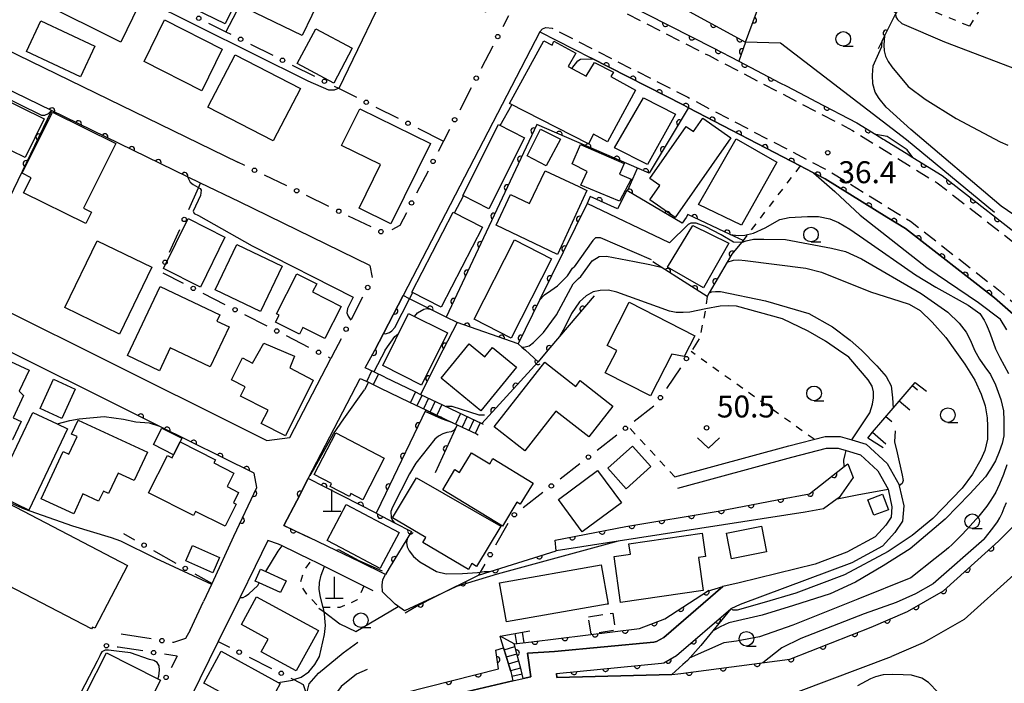
# Model space of a CAD drawing. Extents: x -20000 to -18000, y 100499 to 102001.
# Drawn here: x -19465 to -19297, y 100816 to 100929 of the extents above; entities that cross this region are included whole.
import ezdxf

# ---------------------------------------------------------------- set-up
doc = ezdxf.new("R2010")
doc.units = 0
doc.linetypes.add('G', pattern=[3.75, 2.5, -1.25])
doc.linetypes.add('I', pattern=[2.5, 1.25, -1.25])
for name, color, linetype in [('2101000', 3, 'Continuous'), ('2213000', 2, 'G'), ('2214000', 3, 'Continuous'), ('2214990', 3, 'Continuous'), ('3001000', 3, 'Continuous'), ('3003000', 2, 'G'), ('4201000', 3, 'Continuous'), ('6101110', 2, 'Continuous'), ('6101990', 2, 'Continuous'), ('6110000', 4, 'Continuous'), ('6110110', 4, 'Continuous'), ('6110120', 2, 'Continuous'), ('6130000', 4, 'Continuous'), ('6130990', 4, 'Continuous'), ('6301000', 2, 'I'), ('6313000', 2, 'Continuous'), ('6331000', 2, 'Continuous'), ('7101000', 4, 'Continuous'), ('7102000', 2, 'Continuous'), ('7312000', 4, 'Continuous')]:
    doc.layers.add(name, color=color, linetype=linetype)
doc.layers.get('0').off()
doc.styles.add('ROMANS', font='romans')

# ---------------------------------------------------------------- blocks, each defined once
blk = doc.blocks.new('420100')
at = {"layer": '4201000'}
for points in [[(0, 0), (0, 1.5)], [(0.6, 0), (-0.6, 0)]]:
    blk.add_lwpolyline(points, dxfattribs=at)
blk = doc.blocks.new('631300')
at = {"layer": '6313000'}
blk.add_lwpolyline([(0.75, 0.35), (0, -0.35), (-0.75, 0.35)], dxfattribs=at)
blk = doc.blocks.new('633100')
at = {"layer": '6331000'}
blk.add_lwpolyline([(0, -0.5), (0.67, -0.5)], dxfattribs=at)
blk.add_circle((0, 0), 0.5, dxfattribs=at)
blk = doc.blocks.new('731200')
at = {"layer": '7312000'}
blk.add_circle((0, 0), 0.15, dxfattribs=at)
blk = doc.blocks.new('M07')
blk.add_arc((0, 0), 0.5, 180, 0)

msp = doc.modelspace()

# ---------------------------------------------------------------- linework, layer by layer
at = {"layer": '2101000', "flags": 128}
for points in [[(-19373.1, 100938.07), (-19346.61, 100924.57), (-19342.22, 100922.28), (-19335.2, 100918.62), (-19334.03, 100918.01), (-19329.79, 100915.8), (-19329.03, 100915.41), (-19322.02, 100911.75), (-19318.79, 100909.75), (-19317.54, 100908.98), (-19317.3, 100908.83), (-19313.15, 100906.27), (-19313.09, 100906.23), (-19312.48, 100905.86), (-19307.43, 100902.73), (-19291.5, 100890.33), (-19289.49, 100888.58), (-19287.18, 100886.57), (-19271.45, 100872.87)], [(-19427.65, 100898.23), (-19434.3, 100901.46), (-19436.52, 100902.54), (-19459.8, 100913.85), (-19478.63, 100923), (-19505.94, 100936.27), (-19507.42, 100933.31), (-19512.87, 100922.34), (-19517.9, 100912.24), (-19519.16, 100909.72), (-19520.92, 100906.17), (-19498.5, 100895.02), (-19487.66, 100889.63), (-19487.45, 100889.53), (-19474.62, 100883.15), (-19453.93, 100872.87)], [(-19477.13, 100928.94), (-19467.86, 100924.44), (-19427.95, 100905.05)], [(-19376.27, 100927.33), (-19399.64, 100882.22), (-19403, 100875.73), (-19404.48, 100872.87)], [(-19376.27, 100927.33), (-19367.55, 100922.89), (-19351.65, 100914.79), (-19350.81, 100914.35), (-19331.73, 100904.4), (-19330.88, 100903.96), (-19329.44, 100903.21), (-19327.46, 100902.18), (-19316.9, 100895.65), (-19313.72, 100893.68), (-19298.49, 100881.84), (-19291.12, 100875.42), (-19288.19, 100872.87)], [(-19405.34, 100887.39), (-19427.65, 100898.23)], [(-19432.43, 100832.82), (-19432.4, 100832.89), (-19432.34, 100833.01), (-19428.58, 100841.1), (-19424.7, 100849.43), (-19425.14, 100851.85), (-19441.47, 100859.97), (-19447.22, 100862.83), (-19467.41, 100872.87)], [(-19453.93, 100872.87), (-19422.95, 100857.46), (-19419.01, 100857.97), (-19412.01, 100871.46)], [(-19406.14, 100869.89), (-19404.48, 100872.87)], [(-19319.6, 100825.57), (-19313.36, 100828.25), (-19307.22, 100831.76), (-19297.81, 100840.22), (-19290.41, 100847.62), (-19289.22, 100848.81), (-19281.15, 100856.89), (-19275.89, 100862.15), (-19285.87, 100870.85), (-19288.19, 100872.87)], [(-19402.75, 100868.26), (-19404.64, 100869.17), (-19406.14, 100869.89)], [(-19402.75, 100868.26), (-19397.67, 100865.83)], [(-19402.68, 100834.54), (-19407.08, 100836.7), (-19411.09, 100838.63), (-19415.74, 100840.86), (-19418.07, 100841.98), (-19420.05, 100842.93), (-19417.85, 100847.16), (-19415.87, 100850.97), (-19407, 100868.08)], [(-19407, 100868.08), (-19405.57, 100867.4), (-19403.61, 100866.46)], [(-19403.61, 100866.46), (-19398.53, 100864.03)], [(-19397.67, 100865.83), (-19396.65, 100865.34), (-19392.9, 100863.55)], [(-19398.53, 100864.03), (-19395.75, 100862.7), (-19393.77, 100861.75)], [(-19392.9, 100863.55), (-19390.29, 100862.3)], [(-19393.77, 100861.75), (-19391.15, 100860.5)], [(-19390.29, 100862.3), (-19386.19, 100860.34), (-19385.97, 100860.23)], [(-19391.15, 100860.5), (-19390.41, 100860.14), (-19387.12, 100858.57), (-19386.83, 100858.43)], [(-19353.16, 100851.22), (-19333.69, 100856.56), (-19327.47, 100858.15), (-19324.91, 100858.15), (-19322.88, 100857.54), (-19320.42, 100856.81), (-19316.85, 100853.53), (-19314.8, 100849.88), (-19314.77, 100849.73), (-19314.01, 100846.28), (-19314.21, 100843.66), (-19315.51, 100841.73), (-19317.64, 100839.37), (-19322.91, 100836.53), (-19342.01, 100829.42), (-19343.57, 100828.67)], [(-19352.63, 100849.29), (-19333.17, 100854.63), (-19327.22, 100856.15), (-19325.2, 100856.15), (-19323.86, 100855.75), (-19321.43, 100855.03), (-19318.44, 100852.27), (-19316.69, 100849.16), (-19316.02, 100846.13), (-19316.16, 100844.34), (-19317.09, 100842.96), (-19318.89, 100840.96), (-19323.74, 100838.36), (-19329.16, 100836.34), (-19342.18, 100833.12), (-19344.96, 100832.48)], [(-19271.68, 100813.87), (-19272.82, 100823.31), (-19273.26, 100826.92), (-19273.27, 100826.99), (-19273.84, 100831.68), (-19275.68, 100846.87), (-19277.82, 100848.47), (-19279.68, 100849.87), (-19287.77, 100841.78), (-19293.68, 100835.87), (-19295.2, 100834.5), (-19303.68, 100826.87), (-19309.68, 100823.44), (-19310.68, 100822.87), (-19316.1, 100820.55)], [(-19404.77, 100831.73), (-19406.35, 100832.53), (-19413.1, 100835.92), (-19414.57, 100836.66), (-19415.3, 100837.01), (-19420.36, 100839.44), (-19420.99, 100839.74), (-19422.77, 100840.36), (-19424.96, 100835.92), (-19427.55, 100830.65), (-19431.28, 100823.07), (-19435.95, 100813.57)], [(-19380.86, 100816.37), (-19379.13, 100816.77), (-19377.81, 100817.08), (-19378.38, 100821.12), (-19373.78, 100821.39), (-19356.78, 100822.97), (-19356.3, 100823.08), (-19355.07, 100823.79), (-19344.96, 100832.48)], [(-19436.06, 100825.03), (-19433.78, 100829.93)], [(-19373.41, 100817.65), (-19355.46, 100819.4), (-19355.04, 100819.47), (-19352.89, 100820.71), (-19343.57, 100828.67)], [(-19436.06, 100825.03), (-19436.9, 100823.6)], [(-19373.41, 100817.65), (-19373.35, 100816.96), (-19353.68, 100817.43), (-19352.15, 100817.63), (-19333.47, 100820.05), (-19319.6, 100825.57)], [(-19416.18, 100814.04), (-19415.7, 100815.86), (-19414.13, 100817.69), (-19409.91, 100821.15), (-19407.39, 100823)], [(-19346.65, 100812.95), (-19332.03, 100814.53), (-19316.1, 100820.55)], [(-19405.8, 100818.29), (-19407.6, 100817.5), (-19410.26, 100815.41), (-19411.56, 100813.63), (-19412.18, 100812.11)], [(-19411.17, 100807.28), (-19399.3, 100812.05), (-19380.86, 100816.37)]]:
    msp.add_lwpolyline(points, dxfattribs=at)
at = {"layer": '2213000', "flags": 128}
for points in [[(-19373.1, 100938.07), (-19373.33, 100936.93), (-19373.16, 100936.41), (-19347.3, 100923.24), (-19322.76, 100910.45), (-19308.29, 100901.5), (-19292.45, 100889.18), (-19273.73, 100872.87), (-19265.83, 100865.99), (-19264.8, 100866), (-19264.06, 100866.35)], [(-19376.27, 100927.33), (-19375.81, 100927.82), (-19375.24, 100928.04), (-19374.16, 100927.94), (-19350.97, 100916.13), (-19326.72, 100903.49), (-19312.86, 100894.92), (-19297.54, 100883), (-19285.91, 100872.87), (-19275.57, 100863.91), (-19275.57, 100863.08), (-19275.89, 100862.15)]]:
    msp.add_lwpolyline(points, dxfattribs=at)
at = {"layer": '2214000', "flags": 128}
for points in [[(-19402.75, 100868.26), (-19404.64, 100869.17), (-19406.14, 100869.89)], [(-19407, 100868.08), (-19405.57, 100867.4), (-19403.61, 100866.46)], [(-19397.67, 100865.83), (-19396.65, 100865.34), (-19392.9, 100863.55)], [(-19398.53, 100864.03), (-19395.75, 100862.7), (-19393.77, 100861.75)], [(-19390.29, 100862.3), (-19386.19, 100860.34), (-19385.97, 100860.23)], [(-19391.15, 100860.5), (-19390.41, 100860.14), (-19387.12, 100858.57), (-19386.83, 100858.43)], [(-19381.24, 100817.99), (-19382.91, 100823.54), (-19383.05, 100824.02), (-19377.98, 100824.91)], [(-19379.48, 100818.25), (-19380.67, 100822.68), (-19377.7, 100823.04)], [(-19381.24, 100817.99), (-19380.86, 100816.37)], [(-19379.13, 100816.77), (-19379.48, 100818.25)]]:
    msp.add_lwpolyline(points, dxfattribs=at)
at = {"layer": '2214990', "flags": 128}
for points in [[(-19405.87, 100867.54), (-19405.01, 100869.34)], [(-19404.74, 100867), (-19403.88, 100868.8)], [(-19397.54, 100865.77), (-19398.4, 100863.97)], [(-19396.41, 100865.23), (-19397.28, 100863.43)], [(-19395.29, 100864.69), (-19396.15, 100862.89)], [(-19394.16, 100864.15), (-19395.02, 100862.35)], [(-19393.03, 100863.61), (-19393.89, 100861.81)], [(-19389.82, 100862.08), (-19390.68, 100860.27)], [(-19388.69, 100861.54), (-19389.55, 100859.73)], [(-19387.56, 100861), (-19388.43, 100859.19)], [(-19386.44, 100860.46), (-19387.3, 100858.65)], [(-19380.54, 100824.46), (-19380.24, 100822.73)], [(-19379.31, 100824.68), (-19379, 100822.88)], [(-19380.67, 100822.68), (-19383.05, 100824.02)], [(-19382.35, 100821.68), (-19380.55, 100822.22)], [(-19381.99, 100820.48), (-19380.22, 100821.01)], [(-19381.63, 100819.28), (-19379.9, 100819.8)], [(-19379.56, 100818.55), (-19381.27, 100818.09)], [(-19379.31, 100817.51), (-19381.03, 100817.11)]]:
    msp.add_lwpolyline(points, dxfattribs=at)
at = {"layer": '3001000', "flags": 128}
for points in [[(-19442.35, 100934.64), (-19437.87, 100943.91), (-19425.6, 100937.97), (-19430.09, 100928.7), (-19442.35, 100934.64)], [(-19461.79, 100932.43), (-19458.73, 100938.68), (-19444.89, 100931.77), (-19447.96, 100925.53), (-19461.79, 100932.43)], [(-19416.93, 100926.7), (-19426.47, 100931.28), (-19423.17, 100938.17), (-19413.63, 100933.59), (-19416.93, 100926.7)], [(-19464.08, 100923.96), (-19461.62, 100929.21), (-19452.4, 100924.88), (-19454.85, 100919.62), (-19464.08, 100923.96)], [(-19440.49, 100929.37), (-19430.62, 100924.35), (-19434.08, 100917.25), (-19443.96, 100922.27), (-19440.49, 100929.37)], [(-19411.51, 100918.56), (-19417.76, 100921.88), (-19414.6, 100927.82), (-19408.35, 100924.5), (-19411.51, 100918.56)], [(-19381.47, 100915.04), (-19375.57, 100925.79), (-19374.14, 100925.01), (-19373.88, 100925.69), (-19370.12, 100923.68), (-19371.4, 100921.4), (-19368.32, 100919.71), (-19366.89, 100922.08), (-19363.68, 100920.41), (-19364.13, 100919.67), (-19359.87, 100917.34), (-19364.71, 100908.53), (-19367.06, 100909.82), (-19367.96, 100908.18), (-19381.47, 100915.04)], [(-19433.06, 100914.43), (-19428.36, 100923.4), (-19417.18, 100917.63), (-19421.88, 100908.66), (-19433.06, 100914.43)], [(-19469.31, 100916.46), (-19461.06, 100912.43), (-19464.31, 100905.81), (-19471.38, 100909.26), (-19474.84, 100902.17), (-19481.53, 100905.44), (-19480.94, 100906.65), (-19485.36, 100908.81), (-19481.13, 100917.47), (-19479.27, 100916.56), (-19478.45, 100918.25), (-19470.38, 100914.31), (-19469.31, 100916.46)], [(-19358.5, 100916.05), (-19353.05, 100913.22), (-19357.82, 100904.63), (-19363.46, 100907.46), (-19358.5, 100916.05)], [(-19410.16, 100907.9), (-19407.07, 100914.17), (-19394.97, 100908.2), (-19401.74, 100894.47), (-19407.19, 100897.16), (-19403.51, 100904.62), (-19410.16, 100907.9)], [(-19454.34, 100897.17), (-19452.98, 100896.49), (-19453.93, 100894.57), (-19464.56, 100899.82), (-19463.29, 100902.38), (-19464.81, 100903.13), (-19459.64, 100913.57), (-19448.82, 100908.22), (-19454.34, 100897.17)], [(-19343.59, 100909.19), (-19353.11, 100895.59), (-19357.43, 100898.62), (-19355.74, 100901.02), (-19357.46, 100902.22), (-19351.23, 100911.13), (-19349.97, 100910.25), (-19348.38, 100912.53), (-19343.59, 100909.19)], [(-19378.89, 100909.21), (-19384.98, 100897.08), (-19389.43, 100899.31), (-19383.34, 100911.45), (-19378.89, 100909.21)], [(-19372.71, 100908.99), (-19375.19, 100904.43), (-19378.41, 100906.13), (-19376.12, 100910.7), (-19372.71, 100908.99)], [(-19335.69, 100905.02), (-19341.74, 100894.25), (-19349.12, 100897.8), (-19342.69, 100909.03), (-19335.69, 100905.02)], [(-19362.63, 100898.38), (-19369.26, 100901.13), (-19368.19, 100903.43), (-19370.72, 100904.73), (-19369.31, 100908.03), (-19361.83, 100904.82), (-19362.61, 100902.98), (-19360.64, 100902.14), (-19362.63, 100898.38)], [(-19383.73, 100894.25), (-19381.25, 100899.49), (-19378.01, 100897.96), (-19375.35, 100903.57), (-19369.59, 100900.85), (-19368.21, 100900.2), (-19373.21, 100889.27), (-19383.73, 100894.25)], [(-19434.31, 100883.66), (-19440.62, 100886.83), (-19436.43, 100895.41), (-19430.12, 100892.23), (-19434.31, 100883.66)], [(-19386.08, 100893.9), (-19393.14, 100880.25), (-19398.15, 100882.83), (-19391.09, 100896.49), (-19386.08, 100893.9)], [(-19350.09, 100894.22), (-19343.92, 100891.17), (-19348.24, 100883.58), (-19354.41, 100887.09), (-19350.09, 100894.22)], [(-19380.58, 100891.73), (-19374.29, 100888.53), (-19381.18, 100874.97), (-19387.47, 100878.17), (-19380.58, 100891.73)], [(-19442.63, 100887.06), (-19448.16, 100875.65), (-19457.5, 100880.19), (-19451.96, 100891.6), (-19442.63, 100887.06)], [(-19424.07, 100879.5), (-19431.8, 100883.22), (-19428.07, 100890.98), (-19420.34, 100887.26), (-19424.07, 100879.5)], [(-19410.26, 100880.38), (-19413.05, 100874.88), (-19416.81, 100876.79), (-19417.4, 100875.63), (-19421.48, 100877.7), (-19420.88, 100878.88), (-19421.31, 100879.1), (-19417.82, 100885.97), (-19414.43, 100884.24), (-19415.13, 100882.85), (-19410.26, 100880.38)], [(-19441.34, 100869.39), (-19446.81, 100872.01), (-19441.19, 100883.78), (-19431.01, 100878.91), (-19431.51, 100877.87), (-19429.4, 100876.86), (-19432.66, 100870.05), (-19439.48, 100873.3), (-19441.34, 100869.39)], [(-19351.56, 100871.84), (-19353.68, 100872.22), (-19357.34, 100865.08), (-19365.06, 100869.03), (-19363.1, 100872.85), (-19364.75, 100873.69), (-19360.96, 100881.09), (-19349.76, 100875.35), (-19351.56, 100871.84)], [(-19398.75, 100879.19), (-19392.07, 100875.85), (-19396.51, 100866.89), (-19403.14, 100870.29), (-19398.75, 100879.19)], [(-19472.5, 100873.58), (-19463.63, 100869.49), (-19465.31, 100865.86), (-19464.61, 100865.16), (-19466.38, 100861.34), (-19465.01, 100860.71), (-19466.46, 100857.56), (-19477.54, 100862.68), (-19472.5, 100873.58)], [(-19418.21, 100871.86), (-19419.02, 100869.87), (-19415.01, 100867.75), (-19419.75, 100858.26), (-19423.91, 100860.34), (-19422.75, 100862.66), (-19427.49, 100865.03), (-19426.68, 100866.65), (-19429, 100867.81), (-19427.13, 100871.57), (-19425.39, 100870.7), (-19423.49, 100874.11), (-19418.21, 100871.86)], [(-19380.23, 100870.01), (-19386.34, 100862.52), (-19393.16, 100868.09), (-19388.36, 100873.96), (-19385.67, 100871.78), (-19384.37, 100873.38), (-19380.23, 100870.01)], [(-19378.84, 100855.66), (-19384.08, 100859.77), (-19375.4, 100870.84), (-19370.12, 100866.7), (-19369.35, 100867.69), (-19363.77, 100863.31), (-19367.88, 100858.07), (-19373.5, 100862.47), (-19378.84, 100855.66)], [(-19461.73, 100862.92), (-19459.44, 100867.92), (-19455.75, 100866.24), (-19458.04, 100861.23), (-19461.73, 100862.92)], [(-19465.24, 100857.56), (-19463.01, 100862.26), (-19458.85, 100860.28), (-19457.06, 100859.43), (-19463.65, 100845.57), (-19469.61, 100848.4), (-19469.86, 100848.4), (-19469.5, 100849.14), (-19469.24, 100849.14), (-19465.24, 100857.56)], [(-19461.56, 100847.51), (-19457.83, 100855.56), (-19456.84, 100855.1), (-19455.43, 100858.13), (-19456.35, 100858.55), (-19455.24, 100860.94), (-19443.4, 100855.45), (-19445.65, 100850.61), (-19448.42, 100851.89), (-19450.03, 100848.41), (-19450.92, 100848.82), (-19451.73, 100847.07), (-19454.43, 100848.32), (-19456, 100844.93), (-19461.56, 100847.51)], [(-19438.92, 100855.01), (-19442.36, 100856.75), (-19440.94, 100859.58), (-19437.49, 100857.84), (-19437.81, 100857.22), (-19438.92, 100855.01)], [(-19411.18, 100858.75), (-19402.87, 100854.45), (-19406.55, 100847.33), (-19408.57, 100848.38), (-19408.83, 100847.88), (-19412.14, 100849.6), (-19411.88, 100850.1), (-19414.85, 100851.64), (-19411.18, 100858.75)], [(-19443.19, 100848.51), (-19439.97, 100854.9), (-19439.17, 100854.5), (-19438.92, 100855.01), (-19437.81, 100857.22), (-19431.75, 100854.17), (-19432.04, 100853.62), (-19428.6, 100851.89), (-19429.75, 100849.57), (-19427.78, 100848.57), (-19428.68, 100846.79), (-19428.19, 100846.55), (-19430.08, 100842.79), (-19435.16, 100845.34), (-19435.51, 100844.64), (-19443.19, 100848.51)], [(-19357.28, 100852.99), (-19361.51, 100849.21), (-19364.64, 100852.72), (-19360.42, 100856.5), (-19357.28, 100852.99)], [(-19382.66, 100842.82), (-19392.86, 100849.01), (-19390.79, 100852.47), (-19389.99, 100851.99), (-19387.95, 100855.35), (-19384.83, 100853.46), (-19384.29, 100854.35), (-19377.42, 100850.18), (-19379.61, 100846.57), (-19380.19, 100846.92), (-19382.66, 100842.82)], [(-19373.09, 100847.35), (-19366.39, 100852.31), (-19362.3, 100846.8), (-19369.01, 100841.83), (-19373.09, 100847.35)], [(-19397.37, 100851.07), (-19382.93, 100842.81), (-19387.07, 100835.92), (-19387.88, 100836.43), (-19388.49, 100835.4), (-19396.27, 100840.03), (-19395.79, 100840.85), (-19401.45, 100844.22), (-19397.37, 100851.07)], [(-19319.13, 100844.67), (-19320.16, 100847.34), (-19317.67, 100848.3), (-19316.64, 100845.63), (-19319.13, 100844.67)], [(-19467.19, 100846.74), (-19446.8, 100836.11), (-19452.41, 100825.35), (-19452.81, 100825.56), (-19452.98, 100825.24), (-19472.96, 100835.65), (-19467.19, 100846.74)], [(-19403.49, 100835.72), (-19403.57, 100835.56), (-19410.27, 100839.1), (-19412.64, 100840.35), (-19409.39, 100846.5), (-19400.32, 100841.71), (-19403.49, 100835.72)], [(-19360.77, 100838.04), (-19361.02, 100839.81), (-19348.51, 100841.62), (-19347.93, 100837.62), (-19349.13, 100837.45), (-19348.32, 100831.82), (-19362.44, 100829.78), (-19363.57, 100837.63), (-19360.77, 100838.04)], [(-19338.35, 100842.82), (-19337.46, 100838.43), (-19343.46, 100837.21), (-19344.35, 100841.6), (-19338.35, 100842.82)], [(-19432.21, 100834.84), (-19436.84, 100836.88), (-19435.69, 100839.5), (-19431.06, 100837.46), (-19432.21, 100834.84)], [(-19364.57, 100829.49), (-19364.76, 100829.49), (-19381.99, 100826.44), (-19383.18, 100833.14), (-19365.76, 100836.22), (-19364.57, 100829.49)], [(-19423.12, 100835.04), (-19419.68, 100833.49), (-19420.6, 100831.46), (-19424.26, 100833.11), (-19424.94, 100833.42), (-19424.02, 100835.45), (-19423.12, 100835.04)], [(-19417.92, 100818.06), (-19423.92, 100821.33), (-19422.72, 100823.52), (-19427.31, 100826.02), (-19424.75, 100830.74), (-19414.15, 100824.97), (-19417.92, 100818.06)], [(-19441.63, 100816.69), (-19441.17, 100816.46), (-19444.64, 100809.63), (-19453.85, 100814.31), (-19450.38, 100821.14), (-19441.63, 100816.69)], [(-19433.38, 100815.79), (-19433.76, 100816), (-19430.78, 100821.44), (-19421.05, 100816.11), (-19420.68, 100815.91), (-19423.64, 100810.47), (-19433.38, 100815.79)]]:
    msp.add_lwpolyline(points, close=True, dxfattribs=at)
at = {"layer": '3003000', "flags": 128}
msp.add_lwpolyline([(-19367.95, 100827.3), (-19363.78, 100827.95), (-19363.32, 100825.04), (-19367.49, 100824.39), (-19367.95, 100827.3)], close=True, dxfattribs=at)
at = {"layer": '6101110', "flags": 128}
for points in [[(-19317.55, 100856.18), (-19320.13, 100857.84), (-19319.38, 100858.88), (-19315.82, 100863), (-19312.06, 100867.36), (-19310.13, 100865.86)], [(-19414.07, 100828.81), (-19413.17, 100828.14), (-19410.46, 100826.11), (-19407.72, 100824.79), (-19400.48, 100829.07)]]:
    msp.add_lwpolyline(points, dxfattribs=at)
at = {"layer": '6101990', "flags": 128}
for points in [[(-19312.49, 100866.86), (-19311.63, 100866.11)], [(-19314.77, 100864.22), (-19312.98, 100862.68)], [(-19317.07, 100861.56), (-19316.04, 100860.68)], [(-19319.38, 100858.88), (-19317.06, 100856.88)]]:
    msp.add_lwpolyline(points, dxfattribs=at)
at = {"layer": '6110000', "flags": 128}
for points in [[(-19357.8, 100973.25), (-19358.51, 100971.07), (-19363.1, 100960.68), (-19365.81, 100954.55), (-19371.19, 100942.39), (-19371.34, 100942.05), (-19373.1, 100938.07), (-19346.61, 100924.57), (-19342.22, 100922.28), (-19335.2, 100918.62), (-19334.03, 100918.01)], [(-19367.21, 100939.84), (-19366.74, 100939.58), (-19341.05, 100925.57), (-19337.88, 100934.23), (-19336.81, 100939.77), (-19336.36, 100942.07), (-19335.05, 100941.35), (-19315.32, 100930.58), (-19315.41, 100930.4), (-19317.28, 100926.64), (-19317.72, 100925.76), (-19318.39, 100924.42)], [(-19341.05, 100925.57), (-19342.22, 100922.28)], [(-19281.15, 100856.89), (-19275.89, 100862.15), (-19285.87, 100870.85), (-19288.19, 100872.87), (-19291.12, 100875.42), (-19298.49, 100881.84), (-19313.72, 100893.68), (-19316.9, 100895.65), (-19327.46, 100902.18), (-19329.44, 100903.21), (-19330.88, 100903.96), (-19331.73, 100904.4), (-19350.81, 100914.35), (-19351.65, 100914.79), (-19367.55, 100922.89)], [(-19329.79, 100915.8), (-19329.03, 100915.41), (-19322.02, 100911.75), (-19318.79, 100909.75), (-19317.54, 100908.98)], [(-19434.3, 100901.46), (-19436.52, 100902.54), (-19459.8, 100913.85), (-19467.75, 100897.39), (-19474.62, 100883.15), (-19487.45, 100889.53)], [(-19350.81, 100914.35), (-19350.86, 100914.27), (-19357.55, 100903.15), (-19368.2, 100907.75), (-19376.8, 100911.46), (-19392.26, 100878.53)], [(-19313.09, 100906.23), (-19312.48, 100905.86), (-19307.43, 100902.73), (-19291.5, 100890.33), (-19289.49, 100888.58), (-19287.18, 100886.57), (-19271.45, 100872.87), (-19264.06, 100866.35)], [(-19351.89, 100894.59), (-19361.35, 100900.2), (-19362.95, 100897.06), (-19367.64, 100899.17), (-19368.19, 100897.99)], [(-19368.19, 100897.99), (-19376.3, 100881.45), (-19379.97, 100873.97), (-19379.34, 100873.41), (-19378.74, 100872.87), (-19376.57, 100870.9), (-19386.19, 100860.34)], [(-19341.5, 100891.64), (-19343.7, 100892.68), (-19350.92, 100896.08), (-19351.23, 100895.6), (-19351.89, 100894.59)], [(-19341.5, 100891.64), (-19341.77, 100891.31), (-19343.42, 100889.3), (-19344.21, 100887.96), (-19347.3, 100882.69), (-19347.66, 100882.07), (-19355.51, 100887.08), (-19356.91, 100887.97)], [(-19406.14, 100869.89), (-19404.48, 100872.87), (-19403.03, 100875.73), (-19399.64, 100882.22)], [(-19390.42, 100877.61), (-19392.26, 100878.53), (-19395.02, 100879.91), (-19398.53, 100881.67), (-19399.64, 100882.22)], [(-19366.97, 100882.21), (-19372.89, 100875.23), (-19374.89, 100872.87), (-19376.57, 100870.9)], [(-19379.97, 100873.97), (-19390.42, 100877.61), (-19392.83, 100872.87), (-19396.65, 100865.34)], [(-19428.58, 100841.1), (-19424.7, 100849.43), (-19425.14, 100851.85), (-19441.47, 100859.97), (-19447.22, 100862.83)], [(-19395.75, 100862.7), (-19402.67, 100848.34), (-19404.27, 100845.02), (-19401.11, 100843.4), (-19398.21, 100841.91), (-19402.01, 100835.65), (-19402.68, 100834.54)], [(-19390.41, 100860.14), (-19394.16, 100851.9)], [(-19415.87, 100850.97), (-19417.85, 100847.16), (-19420.05, 100842.93), (-19415.74, 100840.86)], [(-19404.27, 100845.02), (-19415.87, 100850.97)], [(-19319.6, 100825.57), (-19313.36, 100828.25), (-19307.22, 100831.76), (-19297.81, 100840.22), (-19290.41, 100847.62), (-19289.22, 100848.81)], [(-19386.75, 100834.46), (-19384.76, 100835.08), (-19373.49, 100838.6)], [(-19399.31, 100827.98), (-19397.37, 100829.15), (-19393.87, 100830.9), (-19386.75, 100834.46)], [(-19353.68, 100817.43), (-19352.15, 100817.63), (-19333.47, 100820.05), (-19319.6, 100825.57)]]:
    msp.add_lwpolyline(points, dxfattribs=at)
at = {"layer": '6110110', "flags": 128}
for points in [[(-19373.63, 100840.39), (-19361.56, 100842.74), (-19345.77, 100845.39), (-19335.64, 100847.3), (-19330.13, 100848.33), (-19324.18, 100853), (-19323.57, 100853.48)], [(-19379.48, 100818.25), (-19380.67, 100822.68), (-19377.7, 100823.04), (-19359.22, 100825.31), (-19354.86, 100826.99), (-19347.6, 100831.71), (-19344.96, 100832.48)], [(-19373.41, 100817.65), (-19355.46, 100819.4), (-19355.04, 100819.47), (-19352.89, 100820.71), (-19343.57, 100828.67)], [(-19412.18, 100812.11), (-19411.16, 100812.06), (-19410.12, 100809.18), (-19399.3, 100814.37), (-19383.34, 100818.41), (-19383.79, 100821.59), (-19382.45, 100822)]]:
    msp.add_lwpolyline(points, dxfattribs=at)
at = {"layer": '6110120', "flags": 128}
for points in [[(-19323.57, 100853.48), (-19322.67, 100851.15), (-19325.06, 100847.73), (-19325.42, 100847.47), (-19327.75, 100845.8), (-19330.88, 100845.21), (-19362.87, 100840.25), (-19373.49, 100838.6), (-19373.63, 100840.39)], [(-19344.96, 100832.48), (-19355.07, 100823.79), (-19356.3, 100823.08), (-19356.78, 100822.97), (-19373.78, 100821.39), (-19378.38, 100821.12), (-19377.81, 100817.08), (-19379.13, 100816.77), (-19379.48, 100818.25)], [(-19343.57, 100828.67), (-19348.7, 100822.43), (-19351.01, 100819.87), (-19351.78, 100819.18), (-19353.68, 100817.43), (-19373.35, 100816.96), (-19373.41, 100817.65)], [(-19382.45, 100822), (-19381.24, 100817.99), (-19380.86, 100816.37), (-19399.3, 100812.05), (-19411.17, 100807.28), (-19412.13, 100810.54), (-19412.17, 100811.74), (-19412.18, 100812.11)]]:
    msp.add_lwpolyline(points, dxfattribs=at)
at = {"layer": '6130000'}
for points in [[(-19428.23, 100930.66), (-19429.99, 100927.33)], [(-19432.92, 100928.8), (-19429.99, 100927.33), (-19429.11, 100926.89)], [(-19381.61, 100930.06), (-19382.59, 100928.17)], [(-19425.76, 100925.21), (-19421.95, 100923.3)], [(-19384.32, 100924.84), (-19386.28, 100921.05)], [(-19418.61, 100921.62), (-19414.8, 100919.71)], [(-19411.45, 100918.03), (-19410.71, 100917.66), (-19407.64, 100916.12)], [(-19388.01, 100917.73), (-19389.97, 100913.94)], [(-19404.29, 100914.44), (-19400.48, 100912.53)], [(-19397.13, 100910.85), (-19392.72, 100908.64)], [(-19391.7, 100910.62), (-19392.72, 100908.64), (-19393.66, 100906.83)], [(-19426.75, 100904.47), (-19427.95, 100905.05)], [(-19419.55, 100900.97), (-19423.38, 100902.83)], [(-19395.39, 100903.5), (-19397.35, 100899.72)], [(-19436.32, 100896.95), (-19434.67, 100900.63), (-19434.3, 100901.46)], [(-19412.34, 100897.47), (-19416.18, 100899.33)], [(-19405.13, 100893.97), (-19408.97, 100895.83)], [(-19399.08, 100896.39), (-19400.22, 100894.19), (-19401.6, 100893.44)], [(-19439.6, 100889.63), (-19437.85, 100893.53)], [(-19405.34, 100887.39), (-19404.96, 100885.33)], [(-19437.22, 100884.3), (-19440.7, 100886.07)], [(-19430.07, 100880.66), (-19433.88, 100882.6)], [(-19406.57, 100881.95), (-19408.54, 100878.15)], [(-19422.93, 100877.02), (-19426.74, 100878.96)], [(-19415.78, 100873.37), (-19419.59, 100875.32)], [(-19410.26, 100874.83), (-19411.28, 100872.87), (-19412.01, 100871.46), (-19412.44, 100871.68)], [(-19348.98, 100874.81), (-19350.14, 100873.01)], [(-19352.22, 100869.89), (-19354.59, 100866.34)], [(-19356.78, 100863.31), (-19360.14, 100860.69)], [(-19363.1, 100858.39), (-19366.48, 100855.76)], [(-19369.43, 100853.47), (-19372.81, 100850.84)], [(-19375.77, 100848.54), (-19379.14, 100845.92)], [(-19381.73, 100843.26), (-19383.84, 100839.57)], [(-19447.5, 100841.55), (-19445.61, 100840.48)], [(-19442.34, 100838.64), (-19438.55, 100836.51)], [(-19385.69, 100836.32), (-19386.47, 100834.95), (-19386.75, 100834.46)], [(-19435.29, 100834.67), (-19432.34, 100833.01)], [(-19442.77, 100823.54), (-19447.88, 100824.34)], [(-19436.9, 100823.6), (-19438.92, 100822.93), (-19439.07, 100822.95)], [(-19431.28, 100823.07), (-19429.36, 100822.11)], [(-19444.18, 100821.48), (-19448.42, 100822.13), (-19448.54, 100822.14)], [(-19438.3, 100820.57), (-19440.48, 100820.91)], [(-19438.3, 100820.57), (-19439.33, 100818.62)], [(-19426.01, 100820.42), (-19422.18, 100818.5)], [(-19418.83, 100816.82), (-19418.36, 100816.58), (-19416.73, 100815.76), (-19416.18, 100814.04)]]:
    msp.add_lwpolyline(points, dxfattribs=at)
at = {"layer": '6130000', "flags": 128}
msp.add_lwpolyline([(-19432.43, 100832.82), (-19433.78, 100829.93)], dxfattribs=at)
at = {"layer": '6130990'}
for centre in [(-19434.6, 100929.64), (-19427.44, 100926.05), (-19383.45, 100926.5), (-19420.28, 100922.46), (-19413.12, 100918.87), (-19387.14, 100919.39), (-19405.96, 100915.28), (-19398.81, 100911.69), (-19390.83, 100912.28), (-19394.52, 100905.17), (-19425.07, 100903.65), (-19417.86, 100900.15), (-19410.65, 100896.65), (-19398.21, 100898.06), (-19437.09, 100895.24), (-19403.45, 100893.15), (-19440.37, 100887.92), (-19435.55, 100883.45), (-19405.7, 100883.61), (-19428.4, 100879.81), (-19409.4, 100876.49), (-19421.26, 100876.17), (-19414.11, 100872.53), (-19351.18, 100871.45), (-19355.63, 100864.78), (-19361.62, 100859.54), (-19367.95, 100854.62), (-19374.29, 100849.69), (-19380.62, 100844.77), (-19443.97, 100839.56), (-19384.76, 100837.94), (-19436.92, 100835.59), (-19450.4, 100822.37), (-19440.91, 100823.24), (-19442.33, 100821.19), (-19427.69, 100821.27), (-19420.5, 100817.66), (-19440.2, 100816.96)]:
    msp.add_circle(centre, 0.375, dxfattribs=at)
at = {"layer": '6301000', "flags": 128}
for points in [[(-19294.16, 100941.99), (-19295.82, 100939.35), (-19297.05, 100937.4), (-19302.78, 100928.29)], [(-19302.78, 100928.29), (-19312.55, 100932.27), (-19315.32, 100930.58)], [(-19331.73, 100904.4), (-19340.73, 100892.65), (-19341.5, 100891.64)], [(-19347.66, 100882.07), (-19347.89, 100879.95), (-19348.98, 100874.81)], [(-19329.33, 100857.67), (-19350.39, 100872.64)], [(-19353.16, 100851.22), (-19361.17, 100859.89)], [(-19406.35, 100832.53), (-19407.48, 100830.19), (-19410.48, 100828.88), (-19413.3, 100828.92), (-19414.05, 100828.93), (-19416.11, 100831.19), (-19417.28, 100832.99), (-19416.5, 100835.36), (-19415.3, 100837.01)]]:
    msp.add_lwpolyline(points, dxfattribs=at)
at = {"layer": '7101000', "flags": 128}
for points in [[(-19279.12, 100890.68), (-19281.31, 100890.02), (-19281.93, 100889.84), (-19283.49, 100889.61), (-19285.94, 100890.17), (-19289.21, 100891.94), (-19297.34, 100897.51), (-19312.79, 100910.64), (-19317, 100914.41), (-19318.24, 100915.91), (-19318.91, 100916.99), (-19319.32, 100918.43), (-19319.38, 100919.88), (-19319.22, 100921.52), (-19318.29, 100923.64), (-19317.73, 100924.82), (-19317.72, 100925.77)], [(-19370.76, 100921.04), (-19369.74, 100922.34), (-19369.29, 100922.63), (-19367.13, 100922.67)], [(-19476.96, 100920.64), (-19461.5, 100913.09), (-19460.96, 100913.05), (-19460.31, 100913.36), (-19459.8, 100913.85)], [(-19383.03, 100911.29), (-19381.07, 100914.84)], [(-19436.52, 100902.54), (-19436.06, 100901.62), (-19435.55, 100901.21), (-19434.35, 100900.56), (-19434.21, 100900.25), (-19434.33, 100899.31), (-19435.57, 100896.63), (-19435.4, 100896.27), (-19434.66, 100895.91), (-19425.47, 100890.76), (-19408.22, 100881.97)], [(-19329.46, 100903.23), (-19329.44, 100903.21), (-19325.8, 100900.02), (-19321.46, 100895.96), (-19310.04, 100887), (-19301.24, 100881.07), (-19297.51, 100878.27)], [(-19390.84, 100896.36), (-19389.32, 100899.26)], [(-19408.22, 100881.97), (-19409.14, 100880.02), (-19409.27, 100879.28), (-19409.05, 100878.71), (-19408.6, 100878.02)], [(-19403.03, 100875.73), (-19403, 100875.73), (-19402.69, 100875.69), (-19402, 100875.91), (-19401.56, 100876.2), (-19401.08, 100876.79), (-19398.53, 100881.67), (-19397.97, 100882.74)], [(-19325.18, 100872.87), (-19327.39, 100874.46), (-19330.33, 100876.17), (-19334.75, 100878.23), (-19342.59, 100880.4), (-19344.03, 100880.48), (-19345.39, 100880.44), (-19347.89, 100879.95), (-19350.6, 100879.41), (-19351.74, 100879.33), (-19352.92, 100879.33), (-19354.07, 100879.55), (-19363.11, 100882.82), (-19364.51, 100883.15), (-19365.92, 100883.09), (-19367.11, 100882.88), (-19368.35, 100882.17), (-19369.49, 100881.15), (-19370.84, 100879.15), (-19372.03, 100876.72), (-19372.89, 100875.23), (-19372.9, 100875.21)], [(-19296.35, 100876.39), (-19297.51, 100878.27)], [(-19322.88, 100857.55), (-19319.81, 100862.17), (-19319.37, 100863.65), (-19319.16, 100864.72), (-19319.16, 100865.8), (-19319.42, 100866.74), (-19320.08, 100867.82), (-19321.42, 100869.36), (-19323.41, 100871.69), (-19325.18, 100872.87)], [(-19390.67, 100859.57), (-19390.93, 100859.22), (-19391.44, 100858.93), (-19392.18, 100858.8), (-19392.88, 100858.57), (-19393.57, 100858.21), (-19394.25, 100857.66), (-19396.4, 100854.95), (-19397.5, 100853.59), (-19398.55, 100851.77)], [(-19324.18, 100853), (-19324.23, 100854.09), (-19324.02, 100855.06), (-19323.86, 100855.75)], [(-19398.55, 100851.77), (-19401.46, 100846.07)], [(-19300.25, 100840.59), (-19299.38, 100841.66), (-19298.59, 100842.67), (-19297.97, 100843.56), (-19297.59, 100844.23), (-19297.19, 100845.04), (-19296.81, 100845.92), (-19296.44, 100846.83)], [(-19401.46, 100846.07), (-19401.74, 100845.3), (-19401.67, 100844.3), (-19401.48, 100843.8), (-19401.1, 100843.39)], [(-19398.87, 100840.82), (-19399.07, 100840.04), (-19398.95, 100839.28), (-19398.62, 100838.58), (-19397.85, 100837.61), (-19396.79, 100836.7), (-19393.92, 100835.08), (-19392.29, 100834.66), (-19389.49, 100834.74), (-19386.92, 100834.89), (-19386.47, 100834.95), (-19385.76, 100835.05), (-19384.76, 100835.08)], [(-19300.25, 100840.59), (-19308.96, 100832.97), (-19312.02, 100831.24), (-19315.31, 100829.74), (-19320.75, 100827.83), (-19331.62, 100823.63), (-19334.89, 100821.99), (-19338.14, 100819.44)]]:
    msp.add_lwpolyline(points, dxfattribs=at)
at = {"layer": '7102000', "flags": 128}
for points in [[(-19446.19, 100935.45), (-19446.2, 100934.65), (-19445.82, 100934.06), (-19444.18, 100933), (-19415.93, 100918.94), (-19412.42, 100917.4), (-19411.41, 100917.4), (-19410.71, 100917.66), (-19410.56, 100917.71), (-19401.09, 100937.43), (-19400.66, 100937.62), (-19399.96, 100937.67), (-19399.21, 100937.57), (-19385.53, 100930.76), (-19384.98, 100930.95), (-19384.55, 100931.56)], [(-19315.41, 100930.4), (-19315.35, 100929.87), (-19315.08, 100929.41), (-19314.34, 100928.75), (-19307.02, 100925.6), (-19290.99, 100919.52), (-19281.3, 100914.37), (-19274.36, 100910.89), (-19266.69, 100907.46), (-19258.56, 100903.23), (-19254.58, 100901.4), (-19253.16, 100900.75)], [(-19298.49, 100896.41), (-19313.52, 100908.83), (-19335.09, 100925.4), (-19341.05, 100925.57)], [(-19317.28, 100926.64), (-19317.36, 100925.89), (-19317.41, 100925.02), (-19317.36, 100924.04), (-19317.14, 100923.16), (-19316.69, 100922.25), (-19316.04, 100921.35), (-19313.23, 100917.96), (-19310.37, 100915.82), (-19305.06, 100912.48), (-19297.51, 100908.5), (-19296.23, 100907.95)], [(-19312.48, 100905.86), (-19313.43, 100907.15), (-19316.87, 100909.45), (-19318.79, 100909.75)], [(-19361.23, 100900.23), (-19360.76, 100901.26), (-19359.55, 100904.01)], [(-19341.77, 100891.31), (-19343.14, 100891.34), (-19345.23, 100892.61), (-19347.96, 100894.01), (-19349.54, 100894.6), (-19350.41, 100894.6), (-19350.86, 100894.38), (-19354.08, 100891.22), (-19368.19, 100897.99)], [(-19343.7, 100892.68), (-19342.35, 100892.5), (-19341.17, 100892.53), (-19340.73, 100892.65), (-19339.72, 100892.92), (-19337.73, 100893.79), (-19335.18, 100895.21), (-19333.61, 100895.59), (-19330.48, 100895.76), (-19328.57, 100895.76), (-19326.65, 100895.33), (-19325.17, 100894.71), (-19323.22, 100893.57), (-19320.83, 100891.9), (-19312.01, 100885.77), (-19308.53, 100883.64), (-19302.98, 100880.58), (-19301.01, 100879.17)], [(-19357.17, 100888.33), (-19365.86, 100892.11), (-19366.75, 100892.12), (-19367.21, 100891.65), (-19370.36, 100887.14)], [(-19341.77, 100891.31), (-19340.97, 100891.61), (-19339.71, 100891.86), (-19337.94, 100891.88), (-19334.23, 100891.83), (-19326.34, 100890.36), (-19323.99, 100889.75), (-19321.23, 100888.52), (-19311.04, 100882.57), (-19306.49, 100879.39), (-19304.51, 100877.51), (-19303.35, 100875.99), (-19302.61, 100874.55), (-19301.91, 100872.87)], [(-19369.26, 100885.49), (-19367.28, 100888.17), (-19366.12, 100888.88), (-19364.88, 100888.95), (-19360.08, 100888.07), (-19357.42, 100887.54), (-19355.51, 100887.08)], [(-19376.3, 100881.45), (-19375.44, 100882.37), (-19374.38, 100883.07), (-19373.26, 100883.9), (-19371.55, 100885.61), (-19370.67, 100886.91), (-19370.36, 100887.14)], [(-19344.21, 100887.96), (-19343.14, 100888.27), (-19342.23, 100888.31), (-19341.11, 100888.24), (-19330.73, 100886.9), (-19328.1, 100886.23), (-19325.09, 100885.06), (-19322.4, 100883.94), (-19319.67, 100882.88), (-19314.69, 100881.27), (-19313.07, 100880.75), (-19311.22, 100879.65), (-19309.12, 100877.7), (-19306.83, 100875.08), (-19305.26, 100872.87)], [(-19379.34, 100873.41), (-19378.75, 100873.44), (-19378.09, 100873.65), (-19377.35, 100874.18), (-19375.66, 100875.91), (-19373.4, 100878.95), (-19370.56, 100884.21), (-19369.66, 100885.16), (-19369.26, 100885.49)], [(-19347.3, 100882.69), (-19346.82, 100882.86), (-19346.22, 100882.91), (-19345.34, 100882.91), (-19337.67, 100881.33), (-19330.23, 100879.17), (-19326.22, 100876.89), (-19323.15, 100874.63), (-19321.23, 100872.87)], [(-19397.7, 100878.67), (-19397.2, 100879.25), (-19396.09, 100879.88), (-19395.61, 100880.04), (-19395.02, 100879.91)], [(-19301.01, 100879.17), (-19300.24, 100878.01), (-19299.89, 100877.35), (-19299.55, 100876.56), (-19299.22, 100875.7), (-19298.29, 100873.13), (-19297.99, 100872.44), (-19297.59, 100871.66), (-19296.06, 100868.91)], [(-19402.7, 100872.87), (-19401.06, 100875.23), (-19400.47, 100875.7)], [(-19402.7, 100872.87), (-19404.64, 100869.17)], [(-19301.91, 100872.87), (-19301.05, 100871.34), (-19300.16, 100870.07), (-19299.18, 100868.74), (-19298.29, 100866.99), (-19297.4, 100864.48), (-19296.92, 100862.54), (-19296.89, 100860.86), (-19296.87, 100858.23), (-19297.16, 100856.96), (-19297.71, 100855.5), (-19298.33, 100853.96), (-19299.14, 100852.56), (-19300.05, 100851.23), (-19302.7, 100848.32), (-19306.94, 100844.01), (-19312.93, 100838.91), (-19317.5, 100836.01), (-19322.25, 100833.24), (-19326.59, 100831.23), (-19332.84, 100829.23), (-19338.23, 100827.6), (-19343.92, 100826.31)], [(-19305.26, 100872.87), (-19303.55, 100870.52), (-19301.86, 100867.75), (-19300.74, 100865.37), (-19300.08, 100863.37), (-19299.73, 100861.33), (-19299.69, 100859.88), (-19299.69, 100857.69), (-19300.12, 100855.77), (-19300.81, 100854.2), (-19302.23, 100851.71), (-19304.03, 100849.33), (-19309.06, 100844.14), (-19312.57, 100841.2), (-19316.66, 100838.46), (-19324.16, 100834.5), (-19332.44, 100831.38), (-19337.88, 100829.75), (-19342.49, 100828.47), (-19343.17, 100828.47), (-19343.57, 100828.67)], [(-19321.23, 100872.87), (-19318.63, 100870.2), (-19317.01, 100868.39), (-19316.17, 100866.78), (-19315.92, 100864.72), (-19315.82, 100863)], [(-19405.57, 100867.4), (-19406.26, 100866.1)], [(-19415.53, 100851.49), (-19415.38, 100851.75), (-19414.99, 100852.44), (-19411.58, 100858.62), (-19409.78, 100861.18), (-19406.26, 100866.1)], [(-19385.75, 100861.76), (-19386.65, 100861.79), (-19391.24, 100863.28), (-19392.3, 100863.26)], [(-19458.85, 100860.28), (-19456.64, 100860.86), (-19455.09, 100861.14), (-19450.76, 100861.55), (-19447.48, 100861.12), (-19445.37, 100860.66), (-19443.08, 100860.45), (-19441.47, 100859.97)], [(-19391.15, 100860.47), (-19393.11, 100861.16), (-19395.87, 100862.44)], [(-19393.09, 100861.43), (-19393.86, 100861.67), (-19395.78, 100862.63)], [(-19315.48, 100859.12), (-19315.59, 100857.24), (-19315.13, 100855.36), (-19314.27, 100851.53), (-19314.09, 100850.59), (-19314.27, 100850.09), (-19314.77, 100849.73)], [(-19483.78, 100853.13), (-19483.39, 100853.32), (-19482.74, 100853.32), (-19470.5, 100847.52), (-19469.68, 100847.19), (-19468.85, 100846.97), (-19468, 100846.84), (-19467.21, 100846.95), (-19464.45, 100845.76), (-19456.2, 100842.85), (-19449.6, 100840.88), (-19448.02, 100840.31), (-19442, 100837.34), (-19432.4, 100832.89)], [(-19296.37, 100853.31), (-19296.96, 100851.65), (-19297.62, 100850.01), (-19297.95, 100849.26), (-19298.27, 100848.61), (-19298.7, 100847.86), (-19299.22, 100847.06), (-19299.82, 100846.23), (-19300.49, 100845.38), (-19301.19, 100844.52), (-19302.63, 100842.88), (-19304.01, 100841.4), (-19305.15, 100840.24), (-19305.71, 100839.7), (-19306.34, 100839.13), (-19307.04, 100838.54), (-19308.63, 100837.26), (-19312.81, 100833.99)], [(-19325.42, 100847.47), (-19322, 100848.15), (-19316.69, 100849.16)], [(-19362.87, 100840.25), (-19383.57, 100834.6), (-19390.49, 100832.48), (-19393.87, 100830.9), (-19399.39, 100828.32), (-19401.03, 100829.46), (-19403.17, 100831.61), (-19403.21, 100832.75), (-19403.13, 100833.7), (-19402.68, 100834.54)], [(-19423.12, 100835.04), (-19421.02, 100838.56), (-19420.36, 100839.44)], [(-19403.16, 100835.11), (-19407.14, 100836.91), (-19410.62, 100838.74), (-19411.09, 100838.63)], [(-19421.05, 100816.11), (-19419.95, 100816.25), (-19418.57, 100816.51), (-19418.36, 100816.58), (-19417.1, 100817), (-19415.8, 100817.9), (-19414.76, 100819.16), (-19413.98, 100820.52), (-19413.12, 100824.29), (-19412.94, 100825.82), (-19413.03, 100827.08), (-19413.06, 100827.31), (-19413.17, 100828.14), (-19413.25, 100828.74), (-19413.3, 100828.92), (-19413.8, 100830.7), (-19413.99, 100831.97), (-19413.96, 100833.16), (-19413.69, 100834.45), (-19413.1, 100835.92)], [(-19427.55, 100830.65), (-19427.51, 100830.63), (-19426.99, 100830.63), (-19426.61, 100830.84), (-19426.06, 100831.22), (-19424.52, 100832.68), (-19424.26, 100833.11)], [(-19312.81, 100833.99), (-19321.84, 100830.35), (-19332.98, 100825.9), (-19338.66, 100823.87), (-19342.6, 100823.14), (-19344.77, 100822.85)], [(-19343.92, 100826.31), (-19345.44, 100825.61), (-19346.71, 100824.84)], [(-19344.77, 100822.85), (-19350.69, 100820.23)], [(-19441.63, 100816.69), (-19441.45, 100817.14), (-19441.3, 100818.17), (-19441.4, 100818.94), (-19441.7, 100819.49), (-19442.28, 100819.84), (-19443.01, 100820.04), (-19446.29, 100821.13), (-19448.68, 100821.43), (-19450.06, 100821.59), (-19450.62, 100821.6), (-19450.83, 100821.51), (-19451.17, 100821.32), (-19451.33, 100821.07), (-19451.51, 100820.66), (-19452.01, 100819.76), (-19455.44, 100813.04), (-19455.75, 100812.59), (-19455.81, 100812.21)], [(-19308.23, 100814.5), (-19309.68, 100816), (-19309.77, 100816.09), (-19310.92, 100816.82), (-19312.66, 100817.34), (-19314.13, 100817.41), (-19315.94, 100817.48), (-19317.54, 100817.41), (-19318.83, 100817.06), (-19319.68, 100816.7), (-19321.91, 100815.49)]]:
    msp.add_lwpolyline(points, dxfattribs=at)

# ---------------------------------------------------------------- block references
at = {"layer": '4201000', "xscale": 2.5, "yscale": 2.5, "zscale": 2.5}
for p in [(-19411.83, 100845.32), (-19411.41, 100830.42)]:
    msp.add_blockref('420100', p, dxfattribs=at)
at = {"layer": '6110000'}
for p, rotation in [((-19354.77, 100928.73), 332.9954140103355), ((-19346.55, 100928.57), 331.3942283836343), ((-19339.68, 100929.33), 69.89480704725739), ((-19317.05, 100927.1), 243.5569843774732), ((-19350.24, 100926.42), 332.9954140103355), ((-19342.05, 100926.11), 331.3942283836343), ((-19345.71, 100924.1), 332.4516489743358), ((-19341.63, 100923.93), 250.4234385529208), ((-19364.88, 100921.53), 153.0041616058937), ((-19341.2, 100921.75), 332.4639268918219), ((-19360.34, 100919.22), 153.0041616058937), ((-19336.69, 100919.4), 332.4639268918219), ((-19355.81, 100916.91), 153.0041616058937), ((-19459.73, 100913.82), 154.0883715816786), ((-19351.27, 100914.59), 152.3540246369198), ((-19327.13, 100914.42), 332.4304311886808), ((-19455.18, 100911.61), 154.0883715816786), ((-19352.36, 100911.78), 238.9680973370612), ((-19346.76, 100912.24), 152.4584784341213), ((-19377.3, 100910.4), 244.8508498633676), ((-19372.95, 100909.8), 156.6648573473041), ((-19342.25, 100909.88), 152.4584784341213), ((-19320.09, 100910.56), 328.2344135761348), ((-19461.97, 100909.37), 244.2199654314013), ((-19450.64, 100909.4), 154.0883715816786), ((-19446.09, 100907.19), 154.0883715816786), ((-19368.02, 100907.67), 156.6392826425469), ((-19355.13, 100907.18), 238.9680973370612), ((-19337.73, 100907.53), 152.4584784341213), ((-19464.16, 100904.81), 244.2199654314013), ((-19441.54, 100904.98), 154.0883715816786), ((-19379.58, 100905.54), 244.8508498633676), ((-19363.09, 100905.54), 156.6392826425469), ((-19333.22, 100905.18), 152.4584784341213), ((-19358.16, 100903.41), 156.6392826425469), ((-19310.54, 100904.66), 328.2092832931819), ((-19437, 100902.77), 154.0883715816786), ((-19328.7, 100902.83), 152.5164578981339), ((-19306.2, 100901.78), 322.1026128215513), ((-19381.86, 100900.68), 244.8508498633676), ((-19360.91, 100899.94), 149.3310733502803), ((-19324.32, 100900.24), 148.2685465456819), ((-19366.09, 100898.47), 155.7773345454407), ((-19302.1, 100898.58), 322.1026128215513), ((-19354.47, 100896.12), 149.3310733502803), ((-19319.99, 100897.56), 148.2685465456819), ((-19384.14, 100895.82), 244.8508498633676), ((-19369.51, 100895.3), 243.8800636710087), ((-19349.81, 100895.56), 154.7835913662912), ((-19315.67, 100894.89), 148.2219153765342), ((-19297.99, 100895.38), 322.1026128215513), ((-19344.21, 100892.92), 154.7835913662912), ((-19311.51, 100891.96), 142.1380410769216), ((-19386.42, 100890.96), 244.8508498633676), ((-19372, 100890.21), 243.8800636710087), ((-19343.4, 100889.32), 230.6175805900906), ((-19307.49, 100888.84), 142.1380410769216), ((-19388.7, 100886.1), 244.8508498633676), ((-19354.38, 100886.36), 147.453306808038), ((-19374.49, 100885.13), 243.8800636710087), ((-19346.17, 100884.62), 239.6152939556021), ((-19303.47, 100885.71), 142.1380410769216), ((-19349.78, 100883.42), 147.453306808038), ((-19390.99, 100881.25), 244.8508498633676), ((-19299.45, 100882.59), 142.1380410769216), ((-19401.03, 100879.56), 62.42004117523837), ((-19395.03, 100879.92), 153.3696916991324), ((-19376.99, 100880.05), 243.8655048155396), ((-19368.91, 100879.92), 229.6974718221302), ((-19388.73, 100877.02), 160.7954771002233), ((-19382.8, 100874.96), 160.7954771002233), ((-19379.48, 100874.97), 243.8655048155396), ((-19392.45, 100873.61), 243.0494489747607), ((-19374.62, 100873.18), 229.7201369310503), ((-19404.68, 100872.51), 60.8801387770441), ((-19376.6, 100870.92), 317.7657618342575), ((-19395.29, 100868.02), 243.1011318507916), ((-19380.36, 100866.74), 227.6669539257948), ((-19384.17, 100862.56), 227.6669539257948), ((-19444.53, 100861.49), 153.5546473524948), ((-19440.01, 100859.24), 153.5613983517288), ((-19397.05, 100860), 244.2708548685435), ((-19435.49, 100857), 153.5613983517288), ((-19392.28, 100856.02), 245.529856456674), ((-19430.96, 100854.75), 153.5613983517288), ((-19399.58, 100854.76), 244.2708548685435), ((-19426.44, 100852.5), 153.5613983517288), ((-19413.2, 100849.6), 152.8453046708493), ((-19402.1, 100849.53), 244.2708548685435), ((-19425.18, 100848.4), 65.02454058042193), ((-19417.25, 100848.31), 242.5397751127016), ((-19406.94, 100846.39), 152.8453046708493), ((-19403.55, 100844.65), 332.8576809054144), ((-19427.31, 100843.82), 65.02454058042193), ((-19418.44, 100842.16), 334.346030352278), ((-19398.38, 100842), 332.806213792216), ((-19376.35, 100837.71), 17.34533994867252), ((-19299.1, 100839.06), 41.95692220169055), ((-19401.13, 100837.11), 238.7410453424652), ((-19383.89, 100835.35), 17.34533994867252), ((-19303.15, 100835.42), 41.95692220169055), ((-19389.43, 100833.12), 26.56505117715996), ((-19307.2, 100831.78), 41.95692220169055), ((-19396.71, 100829.48), 26.565051177078), ((-19311.92, 100829.07), 29.75492966220511), ((-19316.84, 100826.75), 23.24290278590512), ((-19322.39, 100824.46), 21.70162840634542), ((-19327.83, 100822.29), 21.70162840634542), ((-19339.08, 100819.32), 7.381574163145208), ((-19333.28, 100820.13), 21.70162840634542), ((-19350.71, 100817.82), 7.381574163145208), ((-19344.89, 100818.57), 7.381574163145208)]:
    msp.add_blockref('M07', p, dxfattribs=dict(at, rotation=rotation))
at = {"layer": '6110110'}
for p, rotation in [((-19325.93, 100851.63), 38.12744486756086), ((-19330, 100848.43), 38.12744486756086), ((-19340.14, 100846.45), 10.67769877289665), ((-19335.05, 100847.41), 10.58826033161009), ((-19350.32, 100844.63), 9.527036583878292), ((-19345.22, 100845.49), 10.67769877289665), ((-19360.52, 100842.91), 9.527036583878292), ((-19355.42, 100843.77), 9.527036583878292), ((-19365.61, 100841.95), 11.01751636150307), ((-19370.69, 100840.96), 11.01751636150307), ((-19347.81, 100831.57), 33.02941517192028), ((-19352.15, 100828.75), 33.02941517192028), ((-19356.69, 100826.29), 21.07272662003457), ((-19345.85, 100826.72), 40.49988629155126), ((-19366.81, 100824.38), 7.002875108019933), ((-19361.67, 100825.01), 7.002875108019933), ((-19377.1, 100823.11), 7.002875108019933), ((-19371.96, 100823.75), 7.002875108019933), ((-19349.99, 100823.19), 40.49988629155126), ((-19380.26, 100821.15), 105.0360154517307), ((-19383.57, 100820.01), 98.05441444641222), ((-19354.3, 100819.9), 29.97394866032403), ((-19386.81, 100817.53), 14.20505788668351), ((-19370.42, 100817.94), 5.568341839266985), ((-19365.01, 100818.47), 5.568341839266985), ((-19359.6, 100819), 5.568341839266985), ((-19391.85, 100816.26), 14.20505788668351)]:
    msp.add_blockref('M07', p, dxfattribs=dict(at, rotation=rotation))
at = {"layer": '6313000', "xscale": 2.5, "yscale": 2.5, "zscale": 2.5}
msp.add_blockref('631300', (-19347.42, 100857.01), dxfattribs=at)
at = {"layer": '6331000', "xscale": 2.5, "yscale": 2.5, "zscale": 2.5}
for p in [(-19324.35, 100926.11), (-19329.87, 100892.66), (-19329.35, 100865.51), (-19306.45, 100861.79), (-19302.29, 100843.65), (-19406.87, 100826.73), (-19340.92, 100823.56)]:
    msp.add_blockref('633100', p, dxfattribs=at)
at = {"layer": '7312000', "xscale": 2.5, "yscale": 2.5, "zscale": 2.5}
for p in [(-19327.01, 100906.64, 36.38), (-19347.74, 100859.62, 50.48)]:
    msp.add_blockref('731200', p, dxfattribs=at)

# ---------------------------------------------------------------- texts
at = {"layer": '7312000', "style": 'ROMANS'}
for s, p in [('36.4', (-19325.19, 100901.44)), ('50.5', (-19345.97, 100861.39))]:
    msp.add_text(s, height=3.75, dxfattribs=at).set_placement(p)

doc.saveas('drawing.dxf')
